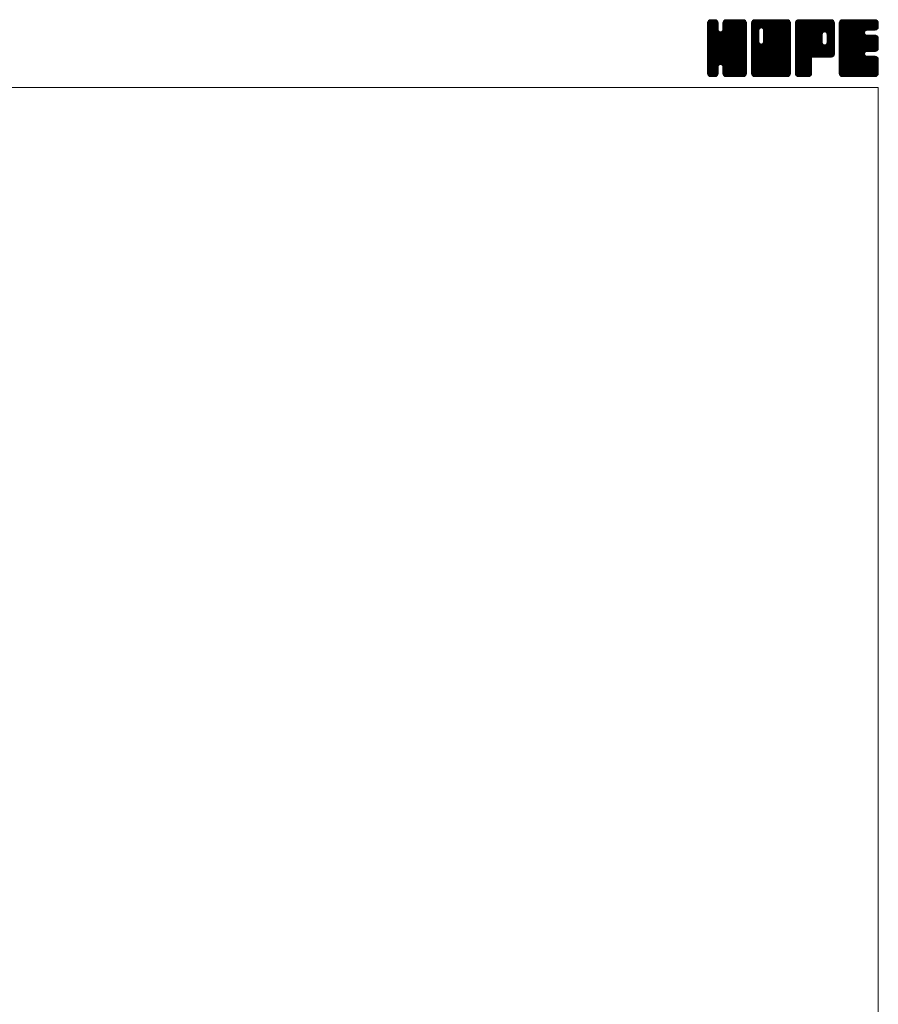
# Model space of a CAD drawing. Units: millimetres. Extents: x -2280 to 2280, y -1578 to 1653.
# Drawn here: x 871 to 2280, y 38 to 1653 of the extents above; entities that cross this region are included whole.
import ezdxf

# ---------------------------------------------------------------- set-up
doc = ezdxf.new("R2010")
doc.units = ezdxf.units.MM
doc.header["$LTSCALE"] = 3
doc.layers.add('ZUWAKU', color=7, linetype='Continuous')

# ---------------------------------------------------------------- blocks, each defined once
blk = doc.blocks.new('DC_GROUP_WTB-12SH_1')
at = {"layer": 'ZUWAKU', "color": 7, "linetype": 'Continuous', "lineweight": 13}
for p, q in [((1999.630404, 1595.942232), (2057.153172, 1653.465)), ((1999.630404, 1597.639284), (2055.45612, 1653.465)), ((1999.630404, 1599.336348), (2053.759056, 1653.465)), ((1999.630404, 1601.0334), (2052.062004, 1653.465)), ((1999.630404, 1602.730452), (2050.364952, 1653.465)), ((1999.630404, 1604.427516), (2048.667888, 1653.465)), ((1999.630404, 1606.124568), (2046.970836, 1653.465)), ((1999.630404, 1607.82162), (2045.273784, 1653.465)), ((1999.630404, 1609.518684), (2043.57672, 1653.465)), ((1999.630404, 1641.762744), (2011.33266, 1653.465)), ((1999.630404, 1643.459808), (2009.635596, 1653.465)), ((1999.630404, 1645.15686), (2007.938544, 1653.465)), ((1999.630404, 1646.853924), (2006.24148, 1653.465)), ((1999.630404, 1594.245168), (2058.770616, 1653.385392)), ((1999.630404, 1640.065692), (2012.800044, 1653.235332)), ((1999.630404, 1592.548116), (2060.186124, 1653.103836)), ((1999.630404, 1638.36864), (2014.0674, 1652.805636)), ((1999.630404, 1590.851064), (2061.267516, 1652.488176)), ((1999.630404, 1636.671576), (2015.084712, 1652.125884)), ((1999.630404, 1589.154), (2062.23888, 1651.762476)), ((1999.630404, 1634.974524), (2015.87616, 1651.22028)), ((1999.630404, 1587.456948), (2062.91862, 1650.745164)), ((1999.630404, 1633.277472), (2016.555912, 1650.202968)), ((1999.630404, 1585.759896), (2063.425884, 1649.555376)), ((1999.630404, 1631.580408), (2016.850944, 1648.80096)), ((1999.630404, 1584.062832), (2063.70744, 1648.13988)), ((2063.710404, 1584.151704), (1999.648104, 1648.214004)), ((1999.736172, 1648.656744), (2004.43866, 1653.359232)), ((2063.710404, 1585.848756), (1999.929672, 1649.6295)), ((2063.710404, 1587.54582), (2000.45778, 1650.798444)), ((2001.015504, 1651.633128), (2001.462276, 1652.0799)), ((2063.710404, 1589.242872), (2001.137532, 1651.815756)), ((2016.985404, 1637.664936), (2002.126572, 1652.523768)), ((2016.985404, 1639.361988), (2003.22882, 1653.118572)), ((2016.985404, 1641.05904), (2004.644316, 1653.40014)), ((2016.985404, 1642.756104), (2006.276508, 1653.465)), ((2016.985404, 1644.453156), (2007.97356, 1653.465)), ((2016.985404, 1646.150208), (2009.670612, 1653.465)), ((2016.985404, 1647.847272), (2011.367676, 1653.465)), ((2016.632976, 1649.896752), (2013.417156, 1653.112572)), ((2024.67906, 1636.264392), (2041.879668, 1653.465)), ((2024.995404, 1638.277788), (2040.182616, 1653.465)), ((2024.995404, 1639.974852), (2038.485552, 1653.465)), ((2024.995404, 1641.671904), (2036.7885, 1653.465)), ((2024.995404, 1643.368956), (2035.091448, 1653.465)), ((2024.995404, 1645.06602), (2033.394384, 1653.465)), ((2024.995404, 1646.763072), (2031.697332, 1653.465)), ((2063.710404, 1609.607544), (2025.028176, 1648.289772)), ((2025.078612, 1648.543344), (2029.91706, 1653.381792)), ((2063.710404, 1611.304608), (2025.309744, 1649.705268)), ((2063.710404, 1613.00166), (2025.859164, 1650.8529)), ((2026.197564, 1651.359348), (2027.101056, 1652.26284)), ((2063.710404, 1614.698724), (2026.538916, 1651.870212)), ((2063.710404, 1616.395776), (2027.546028, 1652.560152)), ((2063.710404, 1618.092828), (2028.669588, 1653.133644)), ((2063.710404, 1619.789892), (2030.085084, 1653.415212)), ((2063.710404, 1621.486944), (2031.732348, 1653.465)), ((2063.710404, 1623.183996), (2033.4294, 1653.465)), ((2063.710404, 1624.88106), (2035.126464, 1653.465)), ((2063.710404, 1626.578112), (2036.823516, 1653.465)), ((2063.710404, 1628.275164), (2038.520568, 1653.465)), ((2063.710404, 1629.972228), (2040.217632, 1653.465)), ((2063.710404, 1631.66928), (2041.914684, 1653.465)), ((2063.710404, 1633.366332), (2043.611736, 1653.465)), ((2063.710404, 1635.063396), (2045.3088, 1653.465)), ((2063.710404, 1636.760448), (2047.005852, 1653.465)), ((2063.710404, 1638.457512), (2048.702916, 1653.465)), ((2063.710404, 1640.154564), (2050.399968, 1653.465)), ((2063.710404, 1641.851616), (2052.09702, 1653.465)), ((2063.710404, 1643.54868), (2053.794084, 1653.465)), ((2063.710404, 1645.245732), (2055.491136, 1653.465)), ((2063.710404, 1646.942784), (2057.188188, 1653.465)), ((2063.582568, 1648.767684), (2059.013088, 1653.337164)), ((1999.630404, 1629.883356), (2016.985404, 1647.238356)), ((2063.710404, 1582.454652), (1999.630404, 1646.534652)), ((1999.630404, 1582.36578), (2063.710404, 1646.44578)), ((1999.630404, 1628.186304), (2016.985404, 1645.541304)), ((2063.710404, 1580.757588), (1999.630404, 1644.837588)), ((1999.630404, 1580.668728), (2063.710404, 1644.748728)), ((1999.630404, 1626.48924), (2016.985404, 1643.84424)), ((2063.710404, 1579.060536), (1999.630404, 1643.140536)), ((1999.630404, 1578.971664), (2063.710404, 1643.051664)), ((1999.630404, 1624.792188), (2016.985404, 1642.147188)), ((2063.710404, 1577.363484), (1999.630404, 1641.443484)), ((1999.630404, 1577.274612), (2063.710404, 1641.354612)), ((1999.630404, 1623.095136), (2016.985404, 1640.450136)), ((2063.710404, 1575.66642), (1999.630404, 1639.74642)), ((1999.630404, 1575.57756), (2063.710404, 1639.65756)), ((1999.630404, 1621.398072), (2016.985404, 1638.753072)), ((2063.710404, 1573.969368), (1999.630404, 1638.049368)), ((1999.630404, 1573.880496), (2063.710404, 1637.960496)), ((1999.630404, 1619.70102), (2017.067604, 1637.13822)), ((2063.710404, 1572.272316), (1999.630404, 1636.352316)), ((1999.630404, 1572.183444), (2063.710404, 1636.263444)), ((1999.630404, 1618.003956), (2017.426236, 1635.799788)), ((1999.630404, 1616.306904), (2018.14398, 1634.820492)), ((2063.710404, 1570.575252), (1999.630404, 1634.655252)), ((1999.630404, 1570.48638), (2063.710404, 1634.56638)), ((1999.630404, 1614.609852), (2018.995176, 1633.974624)), ((1999.630404, 1611.215736), (2022.171012, 1633.756344)), ((1999.630404, 1612.912788), (2020.333596, 1633.615992)), ((2063.710404, 1568.8782), (1999.630404, 1632.9582)), ((1999.630404, 1568.789328), (2063.710404, 1632.869328)), ((2063.710404, 1590.939936), (2021.163852, 1633.486476)), ((2063.710404, 1592.636988), (2022.502284, 1633.845108)), ((2063.710404, 1594.33404), (2023.530396, 1634.51406)), ((2063.710404, 1596.031104), (2024.378916, 1635.36258)), ((2063.710404, 1597.728156), (2024.783688, 1636.654872)), ((2063.710404, 1607.910492), (2024.995404, 1646.625492)), ((2063.710404, 1606.21344), (2024.995404, 1644.92844)), ((2063.710404, 1604.516376), (2024.995404, 1643.231376)), ((2063.710404, 1602.819324), (2024.995404, 1641.534324)), ((2063.710404, 1601.122272), (2024.995404, 1639.837272)), ((2063.710404, 1599.425208), (2024.995404, 1638.140208)), ((2063.710404, 1567.181148), (1999.630404, 1631.261148)), ((1999.630404, 1567.092276), (2063.710404, 1631.172276)), ((2063.710404, 1565.484084), (1999.630404, 1629.564084)), ((1999.630404, 1565.395212), (2063.710404, 1629.475212)), ((2063.450256, 1564.047168), (1999.630404, 1627.867032)), ((2062.977468, 1562.822904), (1999.630404, 1626.16998)), ((2062.297728, 1561.805592), (1999.630404, 1624.472916)), ((2061.355584, 1561.050672), (1999.630404, 1622.775864)), ((2060.308668, 1560.400548), (1999.630404, 1621.0788)), ((2058.893172, 1560.11898), (1999.630404, 1619.381748)), ((2057.3001, 1560.015), (1999.630404, 1617.684696)), ((2055.603036, 1560.015), (1999.630404, 1615.987632)), ((1999.905288, 1563.973044), (2063.710404, 1627.77816)), ((2000.398932, 1562.769636), (2063.710404, 1626.081108)), ((2001.078672, 1561.752324), (2063.710404, 1624.384044)), ((2021.04798, 1580.024568), (2063.710404, 1622.686992)), ((2022.386412, 1579.665936), (2063.710404, 1620.98994)), ((2023.456932, 1579.039404), (2063.710404, 1619.292876)), ((2024.305464, 1578.190872), (2063.710404, 1617.595824)), ((2024.752644, 1576.941), (2063.710404, 1615.898772)), ((2053.905984, 1560.015), (1999.630404, 1614.29058)), ((2052.208932, 1560.015), (1999.630404, 1612.593528)), ((2050.511868, 1560.015), (1999.630404, 1610.896464)), ((2048.814816, 1560.015), (1999.630404, 1609.199412)), ((2047.117764, 1560.015), (1999.630404, 1607.50236)), ((2045.4207, 1560.015), (1999.630404, 1605.805296)), ((2043.723648, 1560.015), (1999.630404, 1604.108244)), ((2022.371712, 1579.669884), (1999.630404, 1602.411192)), ((2020.44948, 1579.895064), (1999.630404, 1600.714128)), ((2024.995404, 1575.486708), (2063.710404, 1614.201708)), ((2024.995404, 1573.789656), (2063.710404, 1612.504656)), ((2024.995404, 1572.092604), (2063.710404, 1610.807604)), ((2024.995404, 1570.39554), (2063.710404, 1609.11054)), ((2024.995404, 1568.698488), (2063.710404, 1607.413488)), ((2024.995404, 1567.001424), (2063.710404, 1605.716424)), ((2025.003804, 1565.312772), (2063.710404, 1604.019372)), ((2025.28536, 1563.897276), (2063.710404, 1602.32232)), ((2025.800316, 1562.71518), (2063.710404, 1600.625256)), ((2019.111048, 1579.536432), (1999.630404, 1599.017076)), ((2018.217444, 1578.732972), (1999.630404, 1597.320012)), ((2017.45728, 1577.796084), (1999.630404, 1595.62296)), ((2017.09866, 1576.457652), (1999.630404, 1593.925908)), ((2016.985404, 1574.873844), (1999.630404, 1592.228844)), ((2016.985404, 1573.176792), (1999.630404, 1590.531792)), ((2016.985404, 1571.47974), (1999.630404, 1588.83474)), ((2016.985404, 1569.782676), (1999.630404, 1587.137676)), ((2016.985404, 1568.085624), (1999.630404, 1585.440624)), ((2016.985404, 1566.388572), (1999.630404, 1583.743572)), ((2026.480068, 1561.697868), (2063.710404, 1598.928204)), ((2027.457948, 1560.978696), (2063.710404, 1597.231152)), ((2028.547044, 1560.370728), (2063.710404, 1595.534088)), ((2029.96254, 1560.089172), (2063.710404, 1593.837036)), ((2031.58542, 1560.015), (2063.710404, 1592.139984)), ((2033.282484, 1560.015), (2063.710404, 1590.44292)), ((2034.979536, 1560.015), (2063.710404, 1588.745868)), ((2036.676588, 1560.015), (2063.710404, 1587.048816)), ((2038.373652, 1560.015), (2063.710404, 1585.351752)), ((2040.070704, 1560.015), (2063.710404, 1583.6547)), ((2016.875328, 1564.801596), (1999.630404, 1582.046508)), ((2016.59376, 1563.3861), (1999.630404, 1580.349456)), ((2015.935008, 1562.347788), (1999.630404, 1578.652404)), ((2015.17278, 1561.412964), (1999.630404, 1576.95534)), ((2014.15548, 1560.733212), (1999.630404, 1575.258288)), ((2012.922588, 1560.269052), (1999.630404, 1573.561224)), ((2011.479576, 1560.015), (1999.630404, 1571.864172)), ((2009.782524, 1560.015), (1999.630404, 1570.16712)), ((2008.08546, 1560.015), (1999.630404, 1568.470056)), ((2002.038492, 1561.01508), (2016.985404, 1575.961992)), ((2003.106264, 1560.3858), (2016.985404, 1574.26494)), ((2004.52176, 1560.104244), (2016.985404, 1572.567876)), ((2006.12958, 1560.015), (2016.985404, 1570.870824)), ((2007.826632, 1560.015), (2016.985404, 1569.173772)), ((2009.523696, 1560.015), (2016.985404, 1567.476708)), ((2042.026596, 1560.015), (2024.625288, 1577.416308)), ((2040.329532, 1560.015), (2024.995404, 1575.349128)), ((2038.63248, 1560.015), (2024.995404, 1573.652076)), ((2036.935416, 1560.015), (2024.995404, 1571.955012)), ((2035.238364, 1560.015), (2024.995404, 1570.25796)), ((2033.541312, 1560.015), (2024.995404, 1568.560908)), ((2041.767768, 1560.015), (2063.710404, 1581.957636)), ((2043.46482, 1560.015), (2063.710404, 1580.260584)), ((2045.161872, 1560.015), (2063.710404, 1578.563532)), ((2046.858936, 1560.015), (2063.710404, 1576.866468)), ((2048.555988, 1560.015), (2063.710404, 1575.169416)), ((2050.25304, 1560.015), (2063.710404, 1573.472364)), ((2051.950104, 1560.015), (2063.710404, 1571.7753)), ((2053.647156, 1560.015), (2063.710404, 1570.078248)), ((2055.344208, 1560.015), (2063.710404, 1568.381196)), ((2006.388408, 1560.015), (1999.630404, 1566.773004)), ((2004.622068, 1560.084288), (1999.699692, 1565.006664)), ((2001.905052, 1561.10424), (2000.719644, 1562.289648)), ((2011.220748, 1560.015), (2016.985404, 1565.779656)), ((2013.233748, 1560.330936), (2016.669468, 1563.766656)), ((2031.844248, 1560.015), (2024.995404, 1566.863844)), ((2030.100468, 1560.061728), (2025.042132, 1565.120064)), ((2027.543832, 1560.921312), (2025.901716, 1562.563428)), ((2057.041272, 1560.015), (2063.710404, 1566.684132)), ((2058.82968, 1560.106356), (2063.619048, 1564.895724)), ((2061.703572, 1561.283196), (2062.442208, 1562.021832))]:
    blk.add_line(p, q, dxfattribs=at)
blk = doc.blocks.new('DC_GROUP_WTB-12SH_2')
at = {"layer": 'ZUWAKU', "color": 7, "linetype": 'Continuous', "lineweight": 13}
for p, q in [((2071.720404, 1595.058816), (2130.126588, 1653.465)), ((2071.720404, 1625.605824), (2099.57958, 1653.465)), ((2071.720404, 1627.302876), (2097.882528, 1653.465)), ((2071.720404, 1628.99994), (2096.185464, 1653.465)), ((2071.720404, 1630.696992), (2094.488412, 1653.465)), ((2071.720404, 1632.394044), (2092.79136, 1653.465)), ((2071.720404, 1634.091108), (2091.094296, 1653.465)), ((2071.720404, 1635.78816), (2089.397244, 1653.465)), ((2071.720404, 1637.485212), (2087.700192, 1653.465)), ((2071.720404, 1639.182276), (2086.003128, 1653.465)), ((2071.720404, 1640.879328), (2084.306076, 1653.465)), ((2071.720404, 1642.57638), (2082.609024, 1653.465)), ((2071.720404, 1644.273444), (2080.91196, 1653.465)), ((2071.720404, 1645.970496), (2079.214908, 1653.465)), ((2071.720404, 1647.66756), (2077.517844, 1653.465)), ((2071.720404, 1593.361752), (2131.597476, 1653.238824)), ((2071.720404, 1591.6647), (2132.869776, 1652.814072)), ((2071.720404, 1589.967636), (2133.887088, 1652.13432)), ((2071.720404, 1588.270584), (2134.682724, 1651.232904)), ((2071.720404, 1586.573532), (2135.362476, 1650.215592)), ((2071.720404, 1584.876468), (2135.662452, 1648.818528)), ((2083.757952, 1636.194156), (2071.738104, 1648.214004)), ((2084.116584, 1637.532588), (2072.019672, 1649.6295)), ((2072.028204, 1649.672412), (2075.512992, 1653.1572)), ((2084.752848, 1638.593376), (2072.54778, 1650.798444)), ((2085.60138, 1639.441908), (2073.227532, 1651.815756)), ((2086.860972, 1639.879356), (2074.216572, 1652.523768)), ((2088.535416, 1639.901976), (2075.31882, 1653.118572)), ((2135.800404, 1594.33404), (2076.734316, 1653.40014)), ((2135.800404, 1596.031104), (2078.366508, 1653.465)), ((2135.800404, 1597.728156), (2080.06356, 1653.465)), ((2135.800404, 1599.425208), (2081.760612, 1653.465)), ((2135.800404, 1601.122272), (2083.457676, 1653.465)), ((2135.800404, 1602.819324), (2085.154728, 1653.465)), ((2135.800404, 1604.516376), (2086.85178, 1653.465)), ((2087.887284, 1640.07564), (2101.276632, 1653.465)), ((2135.800404, 1606.21344), (2088.548844, 1653.465)), ((2089.225704, 1639.71702), (2102.973696, 1653.465)), ((2135.800404, 1607.910492), (2090.245896, 1653.465)), ((2090.263548, 1639.057788), (2104.670748, 1653.465)), ((2091.112068, 1638.209268), (2106.3678, 1653.465)), ((2091.511464, 1616.546928), (2128.429536, 1653.465)), ((2091.526572, 1636.926708), (2108.064864, 1653.465)), ((2091.745404, 1618.47792), (2126.732484, 1653.465)), ((2091.745404, 1620.174984), (2125.03542, 1653.465)), ((2091.745404, 1621.872036), (2123.338368, 1653.465)), ((2091.745404, 1623.569088), (2121.641316, 1653.465)), ((2091.745404, 1625.266152), (2119.944252, 1653.465)), ((2091.745404, 1626.963204), (2118.2472, 1653.465)), ((2091.745404, 1628.660256), (2116.550148, 1653.465)), ((2091.745404, 1630.35732), (2114.853084, 1653.465)), ((2091.745404, 1632.054372), (2113.156032, 1653.465)), ((2091.745404, 1633.751424), (2111.45898, 1653.465)), ((2091.745404, 1635.448488), (2109.761916, 1653.465)), ((2135.800404, 1609.607544), (2091.942948, 1653.465)), ((2135.800404, 1611.304608), (2093.640012, 1653.465)), ((2135.800404, 1613.00166), (2095.337064, 1653.465)), ((2135.800404, 1614.698724), (2097.034128, 1653.465)), ((2135.800404, 1616.395776), (2098.73118, 1653.465)), ((2135.800404, 1618.092828), (2100.428232, 1653.465)), ((2135.800404, 1619.789892), (2102.125296, 1653.465)), ((2135.800404, 1621.486944), (2103.822348, 1653.465)), ((2135.800404, 1623.183996), (2105.5194, 1653.465)), ((2135.800404, 1624.88106), (2107.216464, 1653.465)), ((2135.800404, 1626.578112), (2108.913516, 1653.465)), ((2135.800404, 1628.275164), (2110.610568, 1653.465)), ((2135.800404, 1629.972228), (2112.307632, 1653.465)), ((2135.800404, 1631.66928), (2114.004684, 1653.465)), ((2135.800404, 1633.366332), (2115.701736, 1653.465)), ((2135.800404, 1635.063396), (2117.3988, 1653.465)), ((2135.800404, 1636.760448), (2119.095852, 1653.465)), ((2135.800404, 1638.457512), (2120.792916, 1653.465)), ((2135.800404, 1640.154564), (2122.489968, 1653.465)), ((2135.800404, 1641.851616), (2124.18702, 1653.465)), ((2135.800404, 1643.54868), (2125.884084, 1653.465)), ((2135.800404, 1645.245732), (2127.581136, 1653.465)), ((2135.800404, 1646.942784), (2129.278188, 1653.465)), ((2135.672568, 1648.767684), (2131.103088, 1653.337164)), ((2071.720404, 1583.179416), (2135.800404, 1647.259416)), ((2083.735404, 1634.519652), (2071.720404, 1646.534652)), ((2071.720404, 1581.482364), (2135.800404, 1645.562364)), ((2083.735404, 1632.822588), (2071.720404, 1644.837588)), ((2071.720404, 1579.7853), (2135.800404, 1643.8653)), ((2083.735404, 1631.125536), (2071.720404, 1643.140536)), ((2071.720404, 1578.088248), (2135.800404, 1642.168248)), ((2083.735404, 1629.428484), (2071.720404, 1641.443484)), ((2071.720404, 1576.391196), (2135.800404, 1640.471196)), ((2083.735404, 1627.73142), (2071.720404, 1639.74642)), ((2071.720404, 1574.694132), (2135.800404, 1638.774132)), ((2083.735404, 1626.034368), (2071.720404, 1638.049368)), ((2071.720404, 1572.99708), (2135.800404, 1637.07708)), ((2083.735404, 1624.337316), (2071.720404, 1636.352316)), ((2071.720404, 1623.908772), (2083.735404, 1635.923772)), ((2071.720404, 1571.300028), (2135.800404, 1635.380028)), ((2083.735404, 1622.640252), (2071.720404, 1634.655252)), ((2071.720404, 1622.211708), (2083.735404, 1634.226708)), ((2071.720404, 1569.602964), (2135.800404, 1633.682964)), ((2083.735404, 1620.9432), (2071.720404, 1632.9582)), ((2071.720404, 1620.514656), (2083.735404, 1632.529656)), ((2071.720404, 1567.905912), (2135.800404, 1631.985912)), ((2135.800404, 1592.636988), (2091.53238, 1636.905012)), ((2135.800404, 1590.939936), (2091.745404, 1634.994936)), ((2135.800404, 1589.242872), (2091.745404, 1633.297872)), ((2083.735404, 1619.246148), (2071.720404, 1631.261148)), ((2071.720404, 1618.817604), (2083.735404, 1630.832604)), ((2071.720404, 1566.208848), (2135.800404, 1630.288848)), ((2083.735404, 1617.549084), (2071.720404, 1629.564084)), ((2071.720404, 1617.12054), (2083.735404, 1629.13554)), ((2135.540256, 1564.047168), (2071.720404, 1627.867032)), ((2071.720404, 1615.423488), (2083.735404, 1627.438488)), ((2135.067468, 1562.822904), (2071.720404, 1626.16998)), ((2071.720404, 1613.726424), (2083.735404, 1625.741424)), ((2134.387728, 1561.805592), (2071.720404, 1624.472916)), ((2071.720404, 1612.029372), (2083.735404, 1624.044372)), ((2133.445584, 1561.050672), (2071.720404, 1622.775864)), ((2071.720404, 1610.33232), (2083.735404, 1622.34732)), ((2132.398668, 1560.400548), (2071.720404, 1621.0788)), ((2071.720404, 1608.635256), (2083.735404, 1620.650256)), ((2130.983172, 1560.11898), (2071.720404, 1619.381748)), ((2071.720404, 1606.938204), (2083.735404, 1618.953204)), ((2129.3901, 1560.015), (2071.720404, 1617.684696)), ((2071.720404, 1605.241152), (2083.770036, 1617.290772)), ((2127.693036, 1560.015), (2071.720404, 1615.987632)), ((2071.720404, 1603.544088), (2084.128656, 1615.952352)), ((2071.8603, 1564.651692), (2135.800404, 1628.591796)), ((2072.163036, 1563.257376), (2135.800404, 1626.894744)), ((2072.842776, 1562.240064), (2135.800404, 1625.19768)), ((2073.640752, 1561.340976), (2135.800404, 1623.500628)), ((2074.658064, 1560.661236), (2135.800404, 1621.803576)), ((2075.933124, 1560.239232), (2135.800404, 1620.106512)), ((2077.405944, 1560.015), (2135.800404, 1618.40946)), ((2079.102996, 1560.015), (2135.800404, 1616.712408)), ((2135.800404, 1572.272316), (2091.514488, 1616.55822)), ((2135.800404, 1587.54582), (2091.745404, 1631.60082)), ((2135.800404, 1585.848756), (2091.745404, 1629.903756)), ((2135.800404, 1584.151704), (2091.745404, 1628.206704)), ((2135.800404, 1582.454652), (2091.745404, 1626.509652)), ((2135.800404, 1580.757588), (2091.745404, 1624.812588)), ((2135.800404, 1579.060536), (2091.745404, 1623.115536)), ((2135.800404, 1577.363484), (2091.745404, 1621.418484)), ((2135.800404, 1575.66642), (2091.745404, 1619.72142)), ((2135.800404, 1573.969368), (2091.745404, 1618.024368)), ((2071.720404, 1601.847036), (2084.78142, 1614.908052)), ((2125.995984, 1560.015), (2071.720404, 1614.29058)), ((2071.720404, 1600.149984), (2085.629952, 1614.05952)), ((2071.720404, 1596.755868), (2088.613476, 1613.64894)), ((2071.720404, 1598.45292), (2086.906044, 1613.63856)), ((2124.298932, 1560.015), (2071.720404, 1612.593528)), ((2122.601868, 1560.015), (2071.720404, 1610.896464)), ((2120.904816, 1560.015), (2071.720404, 1609.199412)), ((2119.207764, 1560.015), (2071.720404, 1607.50236)), ((2117.5107, 1560.015), (2071.720404, 1605.805296)), ((2115.813648, 1560.015), (2071.720404, 1604.108244)), ((2114.116596, 1560.015), (2071.720404, 1602.411192)), ((2112.419532, 1560.015), (2071.720404, 1600.714128)), ((2080.80006, 1560.015), (2135.800404, 1615.015344)), ((2082.497112, 1560.015), (2135.800404, 1613.318292)), ((2084.194164, 1560.015), (2135.800404, 1611.62124)), ((2085.891228, 1560.015), (2135.800404, 1609.924176)), ((2087.58828, 1560.015), (2135.800404, 1608.227124)), ((2135.800404, 1565.484084), (2087.842212, 1613.442276)), ((2135.800404, 1567.181148), (2089.180632, 1613.800908)), ((2089.285344, 1560.015), (2135.800404, 1606.53006)), ((2135.800404, 1568.8782), (2090.234964, 1614.443628)), ((2090.982396, 1560.015), (2135.800404, 1604.833008)), ((2135.800404, 1570.575252), (2091.083496, 1615.29216)), ((2092.679448, 1560.015), (2135.800404, 1603.135956)), ((2094.376512, 1560.015), (2135.800404, 1601.438892)), ((2096.073564, 1560.015), (2135.800404, 1599.74184)), ((2110.72248, 1560.015), (2071.720404, 1599.017076)), ((2109.025416, 1560.015), (2071.720404, 1597.320012)), ((2107.328364, 1560.015), (2071.720404, 1595.62296)), ((2105.631312, 1560.015), (2071.720404, 1593.925908)), ((2103.934248, 1560.015), (2071.720404, 1592.228844)), ((2102.237196, 1560.015), (2071.720404, 1590.531792)), ((2100.540144, 1560.015), (2071.720404, 1588.83474)), ((2098.84308, 1560.015), (2071.720404, 1587.137676)), ((2097.146028, 1560.015), (2071.720404, 1585.440624)), ((2095.448976, 1560.015), (2071.720404, 1583.743572)), ((2097.770616, 1560.015), (2135.800404, 1598.044788)), ((2099.46768, 1560.015), (2135.800404, 1596.347724)), ((2101.164732, 1560.015), (2135.800404, 1594.650672)), ((2102.861784, 1560.015), (2135.800404, 1592.95362)), ((2104.558848, 1560.015), (2135.800404, 1591.256556)), ((2106.2559, 1560.015), (2135.800404, 1589.559504)), ((2107.952952, 1560.015), (2135.800404, 1587.862452)), ((2109.650016, 1560.015), (2135.800404, 1586.165388)), ((2111.347068, 1560.015), (2135.800404, 1584.468336)), ((2093.751912, 1560.015), (2071.720404, 1582.046508)), ((2092.05486, 1560.015), (2071.720404, 1580.349456)), ((2090.357808, 1560.015), (2071.720404, 1578.652404)), ((2088.660744, 1560.015), (2071.720404, 1576.95534)), ((2086.963692, 1560.015), (2071.720404, 1575.258288)), ((2085.266628, 1560.015), (2071.720404, 1573.561224)), ((2083.569576, 1560.015), (2071.720404, 1571.864172)), ((2081.872524, 1560.015), (2071.720404, 1570.16712)), ((2080.17546, 1560.015), (2071.720404, 1568.470056)), ((2113.044132, 1560.015), (2135.800404, 1582.771272)), ((2114.741184, 1560.015), (2135.800404, 1581.07422)), ((2116.438236, 1560.015), (2135.800404, 1579.377168)), ((2118.1353, 1560.015), (2135.800404, 1577.680104)), ((2119.832352, 1560.015), (2135.800404, 1575.983052)), ((2121.529404, 1560.015), (2135.800404, 1574.286)), ((2123.226468, 1560.015), (2135.800404, 1572.588936)), ((2124.92352, 1560.015), (2135.800404, 1570.891884)), ((2126.620572, 1560.015), (2135.800404, 1569.194832)), ((2128.317636, 1560.015), (2135.800404, 1567.497768)), ((2078.478408, 1560.015), (2071.720404, 1566.773004)), ((2076.712068, 1560.084288), (2071.789692, 1565.006664)), ((2073.995052, 1561.10424), (2072.809644, 1562.289648)), ((2130.014688, 1560.015), (2135.800404, 1565.800716)), ((2132.022456, 1560.325716), (2135.489688, 1563.792948))]:
    blk.add_line(p, q, dxfattribs=at)
blk = doc.blocks.new('DC_GROUP_WTB-12SH_3')
at = {"layer": 'ZUWAKU', "color": 7, "linetype": 'Continuous', "lineweight": 13}
for p, q in [((2143.810404, 1595.872452), (2201.402952, 1653.465)), ((2143.810404, 1597.569504), (2199.7059, 1653.465)), ((2143.810404, 1599.266556), (2198.008848, 1653.465)), ((2143.810404, 1600.96362), (2196.311784, 1653.465)), ((2143.810404, 1602.660672), (2194.614732, 1653.465)), ((2143.810404, 1604.357724), (2192.91768, 1653.465)), ((2143.810404, 1606.054788), (2191.220616, 1653.465)), ((2143.810404, 1607.75184), (2189.523564, 1653.465)), ((2143.810404, 1609.448892), (2187.826512, 1653.465)), ((2143.810404, 1611.145956), (2186.129448, 1653.465)), ((2143.810404, 1612.843008), (2184.432396, 1653.465)), ((2143.810404, 1614.54006), (2182.735344, 1653.465)), ((2143.810404, 1616.237124), (2181.03828, 1653.465)), ((2143.810404, 1617.934176), (2179.341228, 1653.465)), ((2143.810404, 1619.63124), (2177.644164, 1653.465)), ((2143.810404, 1621.328292), (2175.947112, 1653.465)), ((2143.810404, 1623.025344), (2174.25006, 1653.465)), ((2143.810404, 1624.722408), (2172.552996, 1653.465)), ((2143.810404, 1626.41946), (2170.855944, 1653.465)), ((2143.810404, 1628.116512), (2169.158892, 1653.465)), ((2143.810404, 1629.813576), (2167.461828, 1653.465)), ((2143.810404, 1631.510628), (2165.764776, 1653.465)), ((2143.810404, 1633.20768), (2164.067724, 1653.465)), ((2143.810404, 1634.904744), (2162.37066, 1653.465)), ((2143.810404, 1636.601796), (2160.673608, 1653.465)), ((2143.810404, 1638.298848), (2158.976556, 1653.465)), ((2143.810404, 1639.995912), (2157.279492, 1653.465)), ((2143.810404, 1641.692964), (2155.58244, 1653.465)), ((2143.810404, 1643.390028), (2153.885376, 1653.465)), ((2143.810404, 1645.08708), (2152.188324, 1653.465)), ((2143.810404, 1646.784132), (2150.491272, 1653.465)), ((2143.810404, 1594.175388), (2203.008828, 1653.373812)), ((2143.810404, 1592.478336), (2204.424324, 1653.092256)), ((2143.810404, 1590.781272), (2205.489348, 1652.460216)), ((2143.810404, 1589.08422), (2206.446828, 1651.720644)), ((2143.810404, 1587.387168), (2207.12658, 1650.703332)), ((2199.987108, 1592.055), (2143.828104, 1648.214004)), ((2143.898844, 1648.569636), (2148.705768, 1653.37656)), ((2201.68416, 1592.055), (2144.109672, 1649.6295)), ((2203.24338, 1592.192844), (2144.63778, 1650.798444)), ((2145.054984, 1651.422828), (2145.852576, 1652.22042)), ((2204.640612, 1592.492676), (2145.317532, 1651.815756)), ((2205.657924, 1593.172416), (2146.306572, 1652.523768)), ((2206.55946, 1593.96792), (2147.40882, 1653.118572)), ((2207.239212, 1594.985232), (2148.824316, 1653.40014)), ((2187.875988, 1616.04552), (2150.456508, 1653.465)), ((2187.865404, 1617.753156), (2152.15356, 1653.465)), ((2187.865404, 1619.450208), (2153.850612, 1653.465)), ((2187.865404, 1621.147272), (2155.547676, 1653.465)), ((2187.865404, 1622.844324), (2157.244728, 1653.465)), ((2187.865404, 1624.541376), (2158.94178, 1653.465)), ((2187.865404, 1626.23844), (2160.638844, 1653.465)), ((2187.865404, 1627.935492), (2162.335896, 1653.465)), ((2187.907152, 1629.590808), (2164.032948, 1653.465)), ((2188.265784, 1630.929228), (2165.730012, 1653.465)), ((2188.928268, 1631.963796), (2167.427064, 1653.465)), ((2189.7768, 1632.812328), (2169.124128, 1653.465)), ((2191.062624, 1633.223556), (2170.82118, 1653.465)), ((2192.789508, 1633.193724), (2172.518232, 1653.465)), ((2207.890404, 1619.789892), (2174.215296, 1653.465)), ((2207.890404, 1621.486944), (2175.912348, 1653.465)), ((2207.890404, 1623.183996), (2177.6094, 1653.465)), ((2207.890404, 1624.88106), (2179.306464, 1653.465)), ((2207.890404, 1626.578112), (2181.003516, 1653.465)), ((2207.890404, 1628.275164), (2182.700568, 1653.465)), ((2207.890404, 1629.972228), (2184.397632, 1653.465)), ((2207.890404, 1631.66928), (2186.094684, 1653.465)), ((2207.890404, 1633.366332), (2187.791736, 1653.465)), ((2207.890404, 1635.063396), (2189.4888, 1653.465)), ((2207.890404, 1636.760448), (2191.185852, 1653.465)), ((2191.446792, 1633.326492), (2207.617464, 1649.497164)), ((2207.890404, 1638.457512), (2192.882916, 1653.465)), ((2192.964252, 1633.1469), (2207.890404, 1648.073052)), ((2207.890404, 1640.154564), (2194.579968, 1653.465)), ((2207.890404, 1641.851616), (2196.27702, 1653.465)), ((2207.890404, 1643.54868), (2197.974084, 1653.465)), ((2207.890404, 1645.245732), (2199.671136, 1653.465)), ((2207.890404, 1646.942784), (2201.368188, 1653.465)), ((2207.762568, 1648.767684), (2203.193088, 1653.337164)), ((2198.290056, 1592.055), (2143.810404, 1646.534652)), ((2196.592992, 1592.055), (2143.810404, 1644.837588)), ((2194.89594, 1592.055), (2143.810404, 1643.140536)), ((2193.198888, 1592.055), (2143.810404, 1641.443484)), ((2191.501824, 1592.055), (2143.810404, 1639.74642)), ((2189.804772, 1592.055), (2143.810404, 1638.049368)), ((2188.10772, 1592.055), (2143.810404, 1636.352316)), ((2186.410656, 1592.055), (2143.810404, 1634.655252)), ((2184.713604, 1592.055), (2143.810404, 1632.9582)), ((2194.145376, 1632.63096), (2207.890404, 1646.376)), ((2194.993896, 1631.78244), (2207.890404, 1644.678936)), ((2195.55168, 1630.64316), (2207.890404, 1642.981884)), ((2195.875404, 1629.269832), (2207.890404, 1641.284832)), ((2195.875404, 1627.572768), (2207.890404, 1639.587768)), ((2195.875404, 1625.875716), (2207.890404, 1637.890716)), ((2195.875404, 1624.178664), (2207.890404, 1636.193664)), ((2195.875404, 1622.4816), (2207.890404, 1634.4966)), ((2195.875404, 1620.784548), (2207.890404, 1632.799548)), ((2183.016552, 1592.055), (2143.810404, 1631.261148)), ((2143.810404, 1585.690104), (2187.978912, 1629.858612)), ((2181.319488, 1592.055), (2143.810404, 1629.564084)), ((2143.810404, 1583.993052), (2187.865404, 1628.048052)), ((2179.622436, 1592.055), (2143.810404, 1627.867032)), ((2143.810404, 1582.296), (2187.865404, 1626.351)), ((2177.925384, 1592.055), (2143.810404, 1626.16998)), ((2143.810404, 1580.598936), (2187.865404, 1624.653936)), ((2176.22832, 1592.055), (2143.810404, 1624.472916)), ((2143.810404, 1578.901884), (2187.865404, 1622.956884)), ((2174.531268, 1592.055), (2143.810404, 1622.775864)), ((2143.810404, 1577.204832), (2187.865404, 1621.259832)), ((2172.834204, 1592.055), (2143.810404, 1621.0788)), ((2143.810404, 1575.507768), (2187.865404, 1619.562768)), ((2171.137152, 1592.055), (2143.810404, 1619.381748)), ((2143.810404, 1573.810716), (2187.865404, 1617.865716)), ((2170.510404, 1590.984696), (2143.810404, 1617.684696)), ((2143.810404, 1572.113664), (2187.865404, 1616.168664)), ((2170.510404, 1589.287632), (2143.810404, 1615.987632)), ((2173.934088, 1592.055), (2207.890404, 1626.011316)), ((2175.63114, 1592.055), (2207.890404, 1624.314264)), ((2177.328192, 1592.055), (2207.890404, 1622.617212)), ((2179.025256, 1592.055), (2207.890404, 1620.920148)), ((2180.722308, 1592.055), (2207.890404, 1619.223096)), ((2182.41936, 1592.055), (2207.890404, 1617.526044)), ((2184.116424, 1592.055), (2207.890404, 1615.82898)), ((2207.890404, 1618.092828), (2195.629128, 1630.354104)), ((2195.732064, 1615.550028), (2207.890404, 1627.70838)), ((2195.875404, 1619.087496), (2207.890404, 1631.102496)), ((2195.875404, 1617.390432), (2207.890404, 1629.405432)), ((2207.890404, 1616.395776), (2195.875404, 1628.410776)), ((2207.890404, 1614.698724), (2195.875404, 1626.713724)), ((2207.890404, 1613.00166), (2195.875404, 1625.01666)), ((2207.890404, 1611.304608), (2195.875404, 1623.319608)), ((2207.890404, 1609.607544), (2195.875404, 1621.622544)), ((2207.890404, 1607.910492), (2195.875404, 1619.925492)), ((2207.890404, 1606.21344), (2195.875404, 1618.22844)), ((2207.890404, 1604.516376), (2195.875404, 1616.531376)), ((2143.810404, 1570.4166), (2188.20636, 1614.812556)), ((2170.510404, 1587.59058), (2143.810404, 1614.29058)), ((2143.810404, 1568.719548), (2188.787664, 1613.696808)), ((2143.810404, 1567.022496), (2189.636196, 1612.848276)), ((2170.510404, 1585.893528), (2143.810404, 1612.593528)), ((2170.510404, 1584.196464), (2143.810404, 1610.896464)), ((2170.510404, 1582.499412), (2143.810404, 1609.199412)), ((2170.510404, 1580.80236), (2143.810404, 1607.50236)), ((2170.510404, 1579.105296), (2143.810404, 1605.805296)), ((2170.510404, 1577.408244), (2143.810404, 1604.108244)), ((2170.510404, 1575.711192), (2143.810404, 1602.411192)), ((2170.510404, 1574.014128), (2143.810404, 1600.714128)), ((2170.539972, 1592.055), (2190.84084, 1612.355868)), ((2172.237024, 1592.055), (2192.405376, 1612.22334)), ((2185.813476, 1592.055), (2207.890404, 1614.131928)), ((2187.510528, 1592.055), (2207.890404, 1612.434876)), ((2189.207592, 1592.055), (2207.890404, 1610.737812)), ((2190.904644, 1592.055), (2207.890404, 1609.04076)), ((2207.66412, 1596.257388), (2191.830924, 1612.090584)), ((2192.601696, 1592.055), (2207.890404, 1607.343708)), ((2207.890404, 1597.728156), (2193.186036, 1612.432524)), ((2207.890404, 1599.425208), (2194.28598, 1613.029644)), ((2194.29876, 1592.055), (2207.890404, 1605.646644)), ((2207.890404, 1601.122272), (2195.1345, 1613.878164)), ((2207.890404, 1602.819324), (2195.611104, 1615.098624)), ((2195.995812, 1592.055), (2207.890404, 1603.949592)), ((2197.692876, 1592.055), (2207.890404, 1602.252528)), ((2199.389928, 1592.055), (2207.890404, 1600.555476)), ((2170.510404, 1572.317076), (2143.810404, 1599.017076)), ((2170.510404, 1570.620012), (2143.810404, 1597.320012)), ((2170.510404, 1568.92296), (2143.810404, 1595.62296)), ((2170.510404, 1567.225908), (2143.810404, 1593.925908)), ((2170.510404, 1565.528844), (2143.810404, 1592.228844)), ((2170.257684, 1564.084512), (2143.810404, 1590.531792)), ((2169.795396, 1562.849736), (2143.810404, 1588.83474)), ((2169.115656, 1561.832424), (2143.810404, 1587.137676)), ((2168.182416, 1561.068612), (2143.810404, 1585.440624)), ((2167.146, 1560.407976), (2143.810404, 1583.743572)), ((2143.815312, 1565.33034), (2170.510404, 1592.025432)), ((2144.096868, 1563.914844), (2170.510404, 1590.32838)), ((2144.60688, 1562.727804), (2170.510404, 1588.631316)), ((2145.286632, 1561.710492), (2170.510404, 1586.934264)), ((2146.260324, 1560.987132), (2170.510404, 1585.237212)), ((2147.344476, 1560.37422), (2170.510404, 1583.540148)), ((2201.08698, 1592.055), (2207.890404, 1598.858424)), ((2202.842052, 1592.113008), (2207.832396, 1597.103352)), ((2205.478884, 1593.052788), (2206.892616, 1594.46652)), ((2165.730504, 1560.126408), (2143.810404, 1582.046508)), ((2164.14486, 1560.015), (2143.810404, 1580.349456)), ((2162.447808, 1560.015), (2143.810404, 1578.652404)), ((2160.750744, 1560.015), (2143.810404, 1576.95534)), ((2159.053692, 1560.015), (2143.810404, 1575.258288)), ((2157.356628, 1560.015), (2143.810404, 1573.561224)), ((2155.659576, 1560.015), (2143.810404, 1571.864172)), ((2153.962524, 1560.015), (2143.810404, 1570.16712)), ((2152.26546, 1560.015), (2143.810404, 1568.470056)), ((2148.759972, 1560.092664), (2170.510404, 1581.843096)), ((2150.37936, 1560.015), (2170.510404, 1580.146044)), ((2152.076424, 1560.015), (2170.510404, 1578.44898)), ((2153.773476, 1560.015), (2170.510404, 1576.751928)), ((2155.470528, 1560.015), (2170.510404, 1575.054876)), ((2157.167592, 1560.015), (2170.510404, 1573.357812)), ((2158.864644, 1560.015), (2170.510404, 1571.66076)), ((2160.561696, 1560.015), (2170.510404, 1569.963708)), ((2162.25876, 1560.015), (2170.510404, 1568.266644)), ((2150.568408, 1560.015), (2143.810404, 1566.773004)), ((2148.802068, 1560.084288), (2143.879692, 1565.006664)), ((2146.085052, 1561.10424), (2144.899644, 1562.289648)), ((2163.955812, 1560.015), (2170.510404, 1566.569592)), ((2165.772672, 1560.134796), (2170.390608, 1564.752732)), ((2168.848776, 1561.513848), (2169.011556, 1561.676628))]:
    blk.add_line(p, q, dxfattribs=at)
blk = doc.blocks.new('DC_GROUP_WTB-12SH_4')
at = {"layer": 'ZUWAKU', "color": 7, "linetype": 'Continuous', "lineweight": 13}
for p, q in [((2215.900404, 1594.989024), (2274.37638, 1653.465)), ((2215.900404, 1596.686088), (2272.679316, 1653.465)), ((2215.900404, 1598.38314), (2270.982264, 1653.465)), ((2215.900404, 1600.080192), (2269.285212, 1653.465)), ((2215.900404, 1601.777256), (2267.588148, 1653.465)), ((2215.900404, 1603.474308), (2265.891096, 1653.465)), ((2215.900404, 1605.17136), (2264.194044, 1653.465)), ((2215.900404, 1606.868424), (2262.49698, 1653.465)), ((2215.900404, 1608.565476), (2260.799928, 1653.465)), ((2215.900404, 1610.262528), (2259.102876, 1653.465)), ((2215.900404, 1611.959592), (2257.405812, 1653.465)), ((2215.900404, 1613.656644), (2255.70876, 1653.465)), ((2215.900404, 1615.353708), (2254.011696, 1653.465)), ((2215.900404, 1617.05076), (2252.314644, 1653.465)), ((2215.900404, 1618.747812), (2250.617592, 1653.465)), ((2215.900404, 1620.444876), (2248.920528, 1653.465)), ((2215.900404, 1622.141928), (2247.223476, 1653.465)), ((2215.900404, 1623.83898), (2245.526424, 1653.465)), ((2215.900404, 1625.536044), (2243.82936, 1653.465)), ((2215.900404, 1627.233096), (2242.132308, 1653.465)), ((2215.900404, 1628.930148), (2240.435256, 1653.465)), ((2215.900404, 1630.627212), (2238.738192, 1653.465)), ((2215.900404, 1632.324264), (2237.04114, 1653.465)), ((2215.900404, 1634.021316), (2235.344088, 1653.465)), ((2215.900404, 1635.71838), (2233.647024, 1653.465)), ((2215.900404, 1637.415432), (2231.949972, 1653.465)), ((2215.900404, 1639.112496), (2230.252908, 1653.465)), ((2215.900404, 1640.809548), (2228.555856, 1653.465)), ((2215.900404, 1642.5066), (2226.858804, 1653.465)), ((2215.900404, 1644.203664), (2225.16174, 1653.465)), ((2215.900404, 1645.900716), (2223.464688, 1653.465)), ((2215.900404, 1647.597768), (2221.767636, 1653.465)), ((2215.900404, 1593.291972), (2275.835676, 1653.227244)), ((2262.732108, 1601.4), (2215.918104, 1648.214004)), ((2216.190876, 1649.585304), (2219.7801, 1653.174528)), ((2264.42916, 1601.4), (2216.199672, 1649.6295)), ((2266.126224, 1601.4), (2216.72778, 1650.798444)), ((2267.823276, 1601.4), (2217.407532, 1651.815756)), ((2269.52034, 1601.4), (2218.396572, 1652.523768)), ((2271.217392, 1601.4), (2219.49882, 1653.118572)), ((2272.914444, 1601.4), (2220.914316, 1653.40014)), ((2274.611508, 1601.4), (2222.546508, 1653.465)), ((2276.031792, 1601.676768), (2224.24356, 1653.465)), ((2277.23256, 1602.173064), (2225.940612, 1653.465)), ((2278.249872, 1602.852804), (2227.637676, 1653.465)), ((2278.98486, 1603.814868), (2229.334728, 1653.465)), ((2279.611476, 1604.885304), (2231.03178, 1653.465)), ((2279.893044, 1606.3008), (2232.728844, 1653.465)), ((2279.980404, 1607.910492), (2234.425896, 1653.465)), ((2257.327152, 1632.260808), (2236.122948, 1653.465)), ((2257.685784, 1633.599228), (2237.820012, 1653.465)), ((2258.348268, 1634.633796), (2239.517064, 1653.465)), ((2259.1968, 1635.482328), (2241.214128, 1653.465)), ((2260.482624, 1635.893556), (2242.91118, 1653.465)), ((2261.963232, 1636.11), (2244.608232, 1653.465)), ((2263.660296, 1636.11), (2246.305296, 1653.465)), ((2265.357348, 1636.11), (2248.002348, 1653.465)), ((2267.0544, 1636.11), (2249.6994, 1653.465)), ((2268.751464, 1636.11), (2251.396464, 1653.465)), ((2270.448516, 1636.11), (2253.093516, 1653.465)), ((2272.145568, 1636.11), (2254.790568, 1653.465)), ((2273.842632, 1636.11), (2256.487632, 1653.465)), ((2275.390488, 1636.259196), (2258.184684, 1653.465)), ((2276.771652, 1636.575096), (2259.881736, 1653.465)), ((2260.095252, 1635.789756), (2277.091608, 1652.786112)), ((2277.788964, 1637.254836), (2261.5788, 1653.465)), ((2262.112548, 1636.11), (2278.10892, 1652.106372)), ((2278.676892, 1638.063972), (2263.275852, 1653.465)), ((2263.8096, 1636.11), (2278.890672, 1651.191072)), ((2279.356632, 1639.081272), (2264.972916, 1653.465)), ((2265.506664, 1636.11), (2279.570424, 1650.17376)), ((2279.765472, 1640.369484), (2266.669968, 1653.465)), ((2267.203716, 1636.11), (2279.854032, 1648.760316)), ((2279.980404, 1641.851616), (2268.36702, 1653.465)), ((2279.980404, 1643.54868), (2270.064084, 1653.465)), ((2279.980404, 1645.245732), (2271.761136, 1653.465)), ((2279.980404, 1646.942784), (2273.458188, 1653.465)), ((2279.852568, 1648.767684), (2275.283088, 1653.337164)), ((2261.08902, 1601.346036), (2215.900404, 1646.534652)), ((2259.750588, 1600.987404), (2215.900404, 1644.837588)), ((2258.732712, 1600.30824), (2215.900404, 1643.140536)), ((2257.88418, 1599.459708), (2215.900404, 1641.443484)), ((2257.489632, 1598.157192), (2215.900404, 1639.74642)), ((2257.552836, 1596.396936), (2215.900404, 1638.049368)), ((2279.980404, 1572.272316), (2215.900404, 1636.352316)), ((2279.980404, 1570.575252), (2215.900404, 1634.655252)), ((2215.900404, 1591.59492), (2257.605648, 1633.300152)), ((2279.980404, 1568.8782), (2215.900404, 1632.9582)), ((2268.900768, 1636.11), (2279.980404, 1647.189636)), ((2270.597832, 1636.11), (2279.980404, 1645.492572)), ((2272.294884, 1636.11), (2279.980404, 1643.79552)), ((2273.991936, 1636.11), (2279.980404, 1642.098468)), ((2275.949364, 1636.370364), (2279.72004, 1640.14104)), ((2215.900404, 1589.897856), (2257.45914, 1631.456592)), ((2279.980404, 1567.181148), (2215.900404, 1631.261148)), ((2215.900404, 1588.200804), (2257.817772, 1630.118172)), ((2279.980404, 1565.484084), (2215.900404, 1629.564084)), ((2215.900404, 1586.50374), (2258.660568, 1629.263904)), ((2215.900404, 1584.806688), (2259.636792, 1628.543088)), ((2215.900404, 1583.109636), (2260.975224, 1628.184456)), ((2215.900404, 1569.533184), (2274.46722, 1628.1)), ((2215.900404, 1571.230236), (2272.770168, 1628.1)), ((2215.900404, 1572.9273), (2271.073104, 1628.1)), ((2215.900404, 1574.624352), (2269.376052, 1628.1)), ((2215.900404, 1576.321404), (2267.679, 1628.1)), ((2215.900404, 1578.018468), (2265.981936, 1628.1)), ((2215.900404, 1579.71552), (2264.284884, 1628.1)), ((2215.900404, 1581.412572), (2262.587832, 1628.1)), ((2279.720256, 1564.047168), (2215.900404, 1627.867032)), ((2215.900404, 1567.836132), (2275.911456, 1627.847172)), ((2215.900404, 1566.139068), (2277.146064, 1627.384728)), ((2279.247468, 1562.822904), (2215.900404, 1626.16998)), ((2278.567728, 1561.805592), (2215.900404, 1624.472916)), ((2277.625584, 1561.050672), (2215.900404, 1622.775864)), ((2276.578668, 1560.400548), (2215.900404, 1621.0788)), ((2275.163172, 1560.11898), (2215.900404, 1619.381748)), ((2273.5701, 1560.015), (2215.900404, 1617.684696)), ((2271.873036, 1560.015), (2215.900404, 1615.987632)), ((2216.05188, 1564.593492), (2278.163376, 1626.704988)), ((2216.370984, 1563.215544), (2278.927068, 1625.771616)), ((2217.050736, 1562.198232), (2279.587548, 1624.735044)), ((2217.862584, 1561.313028), (2279.869104, 1623.319548)), ((2218.879896, 1560.633276), (2279.980404, 1621.733784)), ((2261.343672, 1601.4), (2279.980404, 1620.036732)), ((2279.980404, 1609.607544), (2261.487948, 1628.1)), ((2263.040724, 1601.4), (2279.980404, 1618.33968)), ((2279.980404, 1611.304608), (2263.185012, 1628.1)), ((2264.737788, 1601.4), (2279.980404, 1616.642616)), ((2279.980404, 1613.00166), (2264.882064, 1628.1)), ((2279.980404, 1614.698724), (2266.579128, 1628.1)), ((2279.980404, 1616.395776), (2268.27618, 1628.1)), ((2279.980404, 1618.092828), (2269.973232, 1628.1)), ((2279.980404, 1619.789892), (2271.670296, 1628.1)), ((2279.980404, 1621.486944), (2273.367348, 1628.1)), ((2279.875128, 1623.289284), (2275.169688, 1627.994724)), ((2278.599288, 1626.262176), (2278.14258, 1626.718884)), ((2270.175984, 1560.015), (2215.900404, 1614.29058)), ((2268.478932, 1560.015), (2215.900404, 1612.593528)), ((2266.781868, 1560.015), (2215.900404, 1610.896464)), ((2265.084816, 1560.015), (2215.900404, 1609.199412)), ((2263.387764, 1560.015), (2215.900404, 1607.50236)), ((2261.6907, 1560.015), (2215.900404, 1605.805296)), ((2259.993648, 1560.015), (2215.900404, 1604.108244)), ((2258.296596, 1560.015), (2215.900404, 1602.411192)), ((2256.599532, 1560.015), (2215.900404, 1600.714128)), ((2266.43484, 1601.4), (2279.980404, 1614.945564)), ((2268.131892, 1601.4), (2279.980404, 1613.248512)), ((2269.828956, 1601.4), (2279.980404, 1611.551448)), ((2271.526008, 1601.4), (2279.980404, 1609.854396)), ((2273.22306, 1601.4), (2279.980404, 1608.157344)), ((2274.98958, 1601.469456), (2279.910948, 1606.390824)), ((2277.70776, 1602.490584), (2278.88982, 1603.672644)), ((2254.90248, 1560.015), (2215.900404, 1599.017076)), ((2253.205416, 1560.015), (2215.900404, 1597.320012)), ((2251.508364, 1560.015), (2215.900404, 1595.62296)), ((2249.811312, 1560.015), (2215.900404, 1593.925908)), ((2248.114248, 1560.015), (2215.900404, 1592.228844)), ((2246.417196, 1560.015), (2215.900404, 1590.531792)), ((2244.720144, 1560.015), (2215.900404, 1588.83474)), ((2243.02308, 1560.015), (2215.900404, 1587.137676)), ((2241.326028, 1560.015), (2215.900404, 1585.440624)), ((2239.628976, 1560.015), (2215.900404, 1583.743572)), ((2220.171324, 1560.227652), (2257.29666, 1597.352988)), ((2221.655724, 1560.015), (2257.655292, 1596.014568)), ((2223.352788, 1560.015), (2258.276124, 1594.938348)), ((2225.04984, 1560.015), (2259.124656, 1594.089816)), ((2226.746892, 1560.015), (2260.368828, 1593.636936)), ((2228.443956, 1560.015), (2261.818956, 1593.39)), ((2230.141008, 1560.015), (2263.516008, 1593.39)), ((2231.83806, 1560.015), (2265.21306, 1593.39)), ((2233.535124, 1560.015), (2266.910124, 1593.39)), ((2235.232176, 1560.015), (2268.607176, 1593.39)), ((2236.92924, 1560.015), (2270.30424, 1593.39)), ((2238.626292, 1560.015), (2272.001292, 1593.39)), ((2240.323344, 1560.015), (2273.698344, 1593.39)), ((2242.020408, 1560.015), (2275.27014, 1593.264732)), ((2243.71746, 1560.015), (2276.685156, 1592.982696)), ((2245.414512, 1560.015), (2277.702468, 1592.302956)), ((2247.111576, 1560.015), (2278.6191, 1591.522524)), ((2248.808628, 1560.015), (2279.29884, 1590.505212)), ((2250.50568, 1560.015), (2279.741544, 1589.250852)), ((2252.202744, 1560.015), (2279.980404, 1587.79266)), ((2253.899796, 1560.015), (2279.980404, 1586.095608)), ((2255.596848, 1560.015), (2279.980404, 1584.398556)), ((2279.980404, 1573.969368), (2260.29234, 1593.657432)), ((2279.980404, 1575.66642), (2262.256824, 1593.39)), ((2279.980404, 1577.363484), (2263.953888, 1593.39)), ((2279.980404, 1579.060536), (2265.65094, 1593.39)), ((2279.980404, 1580.757588), (2267.347992, 1593.39)), ((2279.980404, 1582.454652), (2269.045056, 1593.39)), ((2279.980404, 1584.151704), (2270.742108, 1593.39)), ((2279.980404, 1585.848756), (2272.43916, 1593.39)), ((2279.980404, 1587.54582), (2274.136224, 1593.39)), ((2279.684208, 1589.539068), (2276.129472, 1593.093804)), ((2237.931912, 1560.015), (2215.900404, 1582.046508)), ((2236.23486, 1560.015), (2215.900404, 1580.349456)), ((2234.537808, 1560.015), (2215.900404, 1578.652404)), ((2232.840744, 1560.015), (2215.900404, 1576.95534)), ((2231.143692, 1560.015), (2215.900404, 1575.258288)), ((2229.446628, 1560.015), (2215.900404, 1573.561224)), ((2227.749576, 1560.015), (2215.900404, 1571.864172)), ((2226.052524, 1560.015), (2215.900404, 1570.16712)), ((2224.35546, 1560.015), (2215.900404, 1568.470056)), ((2257.293912, 1560.015), (2279.980404, 1582.701492)), ((2258.990964, 1560.015), (2279.980404, 1581.00444)), ((2260.688028, 1560.015), (2279.980404, 1579.307376)), ((2262.38508, 1560.015), (2279.980404, 1577.610324)), ((2264.082132, 1560.015), (2279.980404, 1575.913272)), ((2265.779196, 1560.015), (2279.980404, 1574.216208)), ((2267.476248, 1560.015), (2279.980404, 1572.519156)), ((2269.1733, 1560.015), (2279.980404, 1570.822104)), ((2270.870364, 1560.015), (2279.980404, 1569.12504)), ((2272.567416, 1560.015), (2279.980404, 1567.427988)), ((2222.658408, 1560.015), (2215.900404, 1566.773004)), ((2220.892068, 1560.084288), (2215.969692, 1565.006664)), ((2218.175052, 1561.10424), (2216.989644, 1562.289648)), ((2274.264468, 1560.015), (2279.980404, 1565.730936)), ((2276.289564, 1560.343044), (2279.65236, 1563.70584))]:
    blk.add_line(p, q, dxfattribs=at)

msp = doc.modelspace()

# ---------------------------------------------------------------- linework, layer by layer
at = {"layer": 'ZUWAKU', "color": 7, "linetype": 'Continuous', "lineweight": 13}
for p, q in [((1999.6, 1565.4), (1999.6, 1648.1)), ((2005, 1653.5), (2011.6, 1653.5)), ((2017, 1648.1), (2017, 1637.4)), ((2025, 1637.4), (2025, 1648.1)), ((2030.3, 1653.5), (2058.4, 1653.5)), ((2063.7, 1565.4), (2063.7, 1648.1)), ((2071.7, 1565.4), (2071.7, 1648.1)), ((2077.1, 1653.5), (2130.5, 1653.5)), ((2135.8, 1565.4), (2135.8, 1648.1)), ((2143.8, 1565.4), (2143.8, 1648.1)), ((2149.2, 1653.5), (2202.6, 1653.5)), ((2207.9, 1597.4), (2207.9, 1648.1)), ((2215.9, 1565.4), (2215.9, 1648.1)), ((2221.2, 1653.5), (2274.6, 1653.5)), ((2280, 1641.5), (2280, 1648.1)), ((2083.7, 1617.4), (2083.7, 1636.1)), ((2091.7, 1617.4), (2091.7, 1636.1)), ((2261.3, 1636.1), (2274.6, 1636.1)), ((2187.9, 1616.1), (2187.9, 1629.4)), ((2195.9, 1616.1), (2195.9, 1629.4)), ((2261.3, 1628.1), (2274.6, 1628.1)), ((2280, 1606.7), (2280, 1622.8)), ((2261.3, 1601.4), (2274.6, 1601.4)), ((2170.5, 1592.1), (2170.5, 1565.4)), ((2170.5, 1592.1), (2202.6, 1592.1)), ((2261.3, 1593.4), (2274.6, 1593.4)), ((2280, 1565.4), (2280, 1588)), ((2017, 1565.4), (2017, 1576)), ((2025, 1565.4), (2025, 1576)), ((2005, 1560), (2011.6, 1560)), ((2030.3, 1560), (2058.4, 1560)), ((2077.1, 1560), (2130.5, 1560)), ((2149.2, 1560), (2165.2, 1560)), ((2221.2, 1560), (2274.6, 1560)), ((2280, 1542), (-2280, 1542)), ((2280, -1578), (2280, 1542))]:
    msp.add_line(p, q, dxfattribs=at)
for centre, radius, start, end in [((2005, 1648.1), 5.34, 90, 180), ((2011.6, 1648.1), 5.34, 0, 90), ((2030.3, 1648.1), 5.34, 90, 180), ((2058.4, 1648.1), 5.34, 0, 90), ((2077.1, 1648.1), 5.34, 90, 180), ((2130.5, 1648.1), 5.34, 0, 90), ((2149.2, 1648.1), 5.34, 90, 180), ((2202.6, 1648.1), 5.34, 0, 90), ((2221.2, 1648.1), 5.34, 90, 180), ((2274.6, 1648.1), 5.34, 0, 90), ((2021, 1637.4), 4, 180, 0), ((2087.7, 1636.1), 4, 0, 180), ((2191.9, 1629.4), 4, 0, 180), ((2261.3, 1632.1), 4, 90, 270), ((2274.6, 1641.5), 5.34, 270, 0), ((2087.7, 1617.4), 4, 180, 0), ((2191.9, 1616.1), 4, 180, 0), ((2274.6, 1622.8), 5.34, 0, 90), ((2261.3, 1597.4), 4, 90, 270), ((2274.6, 1606.7), 5.34, 270, 0), ((2202.6, 1597.4), 5.34, 270, 0), ((2274.6, 1588), 5.34, 0, 90), ((2021, 1576), 4, 0, 180), ((2005, 1565.4), 5.34, 180, 270), ((2011.6, 1565.4), 5.34, 270, 0), ((2030.3, 1565.4), 5.34, 180, 270), ((2058.4, 1565.4), 5.34, 270, 0), ((2077.1, 1565.4), 5.34, 180, 270), ((2130.5, 1565.4), 5.34, 270, 0), ((2149.2, 1565.4), 5.34, 180, 270), ((2165.2, 1565.4), 5.34, 270, 0), ((2221.2, 1565.4), 5.34, 180, 270), ((2274.6, 1565.4), 5.34, 270, 0)]:
    msp.add_arc(centre, radius, start, end, dxfattribs=at)

# ---------------------------------------------------------------- block references
at = {"layer": 'ZUWAKU', "linetype": 'Continuous'}
for name in ['DC_GROUP_WTB-12SH_1', 'DC_GROUP_WTB-12SH_2', 'DC_GROUP_WTB-12SH_3', 'DC_GROUP_WTB-12SH_4']:
    msp.add_blockref(name, (0, 0), dxfattribs=at)

doc.saveas('drawing.dxf')
